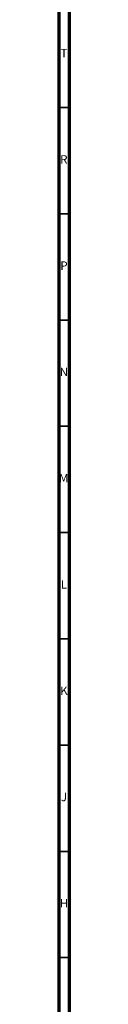
# Model space of a CAD drawing. Units: millimetres. Extents: x 3 to 2496, y 5 to 2495.
# Drawn here: x 2490 to 2495, y 328 to 791 of the extents above; entities that cross this region are included whole.
import ezdxf

# ---------------------------------------------------------------- set-up
doc = ezdxf.new("R2010")
doc.units = ezdxf.units.MM
doc.styles.add('SLDTEXTSTYLE0', font='TXT', dxfattribs={"width": 0.75})

msp = doc.modelspace()

# ---------------------------------------------------------------- linework, layer by layer
at = {"color": 5, "linetype": 'Continuous', "lineweight": 70}
for p, q in [((2495, 2495), (2495, 5)), ((2490, 2490), (2490, 10))]:
    msp.add_line(p, q, dxfattribs=at)
at = {"color": 5, "linetype": 'Continuous', "lineweight": 35}
for p, q in [((2490, 750), (2495, 750)), ((2490, 700), (2495, 700)), ((2490, 650), (2495, 650)), ((2490, 600), (2495, 600)), ((2490, 550), (2495, 550)), ((2490, 500), (2495, 500)), ((2490, 450), (2495, 450)), ((2490, 400), (2495, 400)), ((2490, 350), (2495, 350))]:
    msp.add_line(p, q, dxfattribs=at)

# ---------------------------------------------------------------- texts
at = {"color": 7, "linetype": 'Continuous', "lineweight": 0, "char_height": 3.97, "attachment_point": 2, "style": 'SLDTEXTSTYLE0'}
for s, insert in [('T', (2492.49, 777.56)), ('R', (2492.44, 727.56)), ('P', (2492.48, 677.56)), ('N', (2492.46, 627.56)), ('M', (2492.36, 577.56)), ('L', (2492.45, 527.56)), ('K', (2492.49, 477.56)), ('J', (2492.47, 427.56)), ('H', (2492.49, 377.56))]:
    msp.add_mtext(s, dxfattribs=dict(at, insert=insert))

doc.saveas('drawing.dxf')
